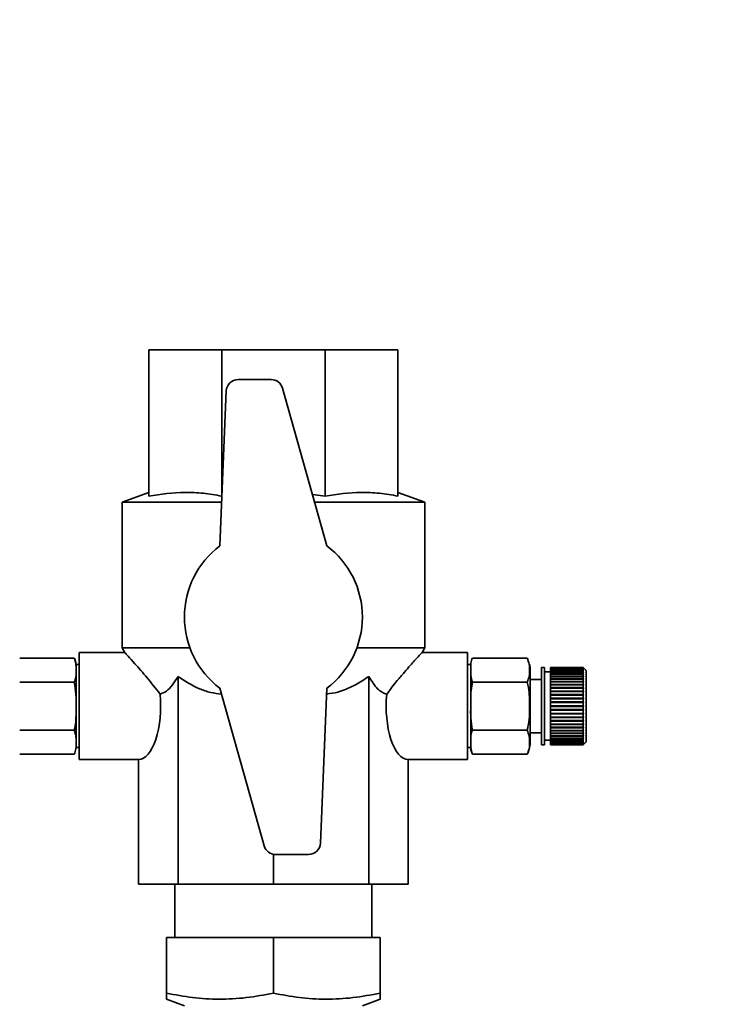
# Paper-space layout 'Blatt1' of a CAD drawing. Units: millimetres. Extents: x 0 to 5940, y 0 to 4200.
# Drawn here: x 1467 to 1587, y 3441 to 3607 of the extents above; entities that cross this region are included whole.
import ezdxf

# ---------------------------------------------------------------- set-up
doc = ezdxf.new("R2010")
doc.units = ezdxf.units.MM
doc.header["$LTSCALE"] = 10
doc.layers.add('1', color=7, linetype='Continuous')
doc.styles.add('SLDTEXTSTYLE0', font='TXT', dxfattribs={"width": 0.605})
doc.dimstyles.new('SLDDIMSTYLE0', dxfattribs={"dimtxt": 35, "dimasz": 25, "dimexe": 0, "dimexo": 0.0625, "dimgap": 8.75, "dimtad": 1, "dimdec": 1, "dimrnd": 1e-09, "dimzin": 4, "dimdsep": 46, "dimtxsty": 'SLDTEXTSTYLE0', "dimsah": 1, "dimcen": 0.09, "dimadec": 0, "dimazin": 1, "dimtfac": 1, "dimtdec": 1, "dimtofl": 0, "dimtmove": 0, "dimatfit": 3, "dimfxl": 1, "dimfrac": 2, "dimtolj": 1, "dimtzin": 12, "dimarcsym": 0})

# ---------------------------------------------------------------- blocks, each defined once
blk = doc.blocks.new('_D')
at = {"layer": '1'}
for p, q in [((634.27, 3274.81), (634.27, 3817.79)), ((2202.46, 3093.31), (2202.46, 3817.79)), ((2202.46, 3807.79), (634.27, 3807.79))]:
    blk.add_line(p, q, dxfattribs=at)
for points in [[(634.27, 3807.79), (659.27, 3803.79), (659.27, 3811.79)], [(2202.46, 3807.79), (2177.46, 3811.79), (2177.46, 3803.79)]]:
    blk.add_solid(points, dxfattribs=at)
at = {"layer": '1', "insert": (1326.12, 3852.9), "char_height": 35, "attachment_point": 1, "style": 'SLDTEXTSTYLE0'}
blk.add_mtext('ca. 1600', dxfattribs=at)

psp = doc.layouts.new('Blatt1')

# ---------------------------------------------------------------- linework, layer by layer
at = {"color": 7, "linetype": 'Continuous', "lineweight": 35}
for p, q in [((1488.27, 3551.31), (1500.57, 3551.31)), ((1488.27, 3526.68), (1488.27, 3551.31)), ((1500.57, 3526.68), (1500.57, 3551.31)), ((1500.57, 3551.31), (1517.97, 3551.31)), ((1517.97, 3526.68), (1517.97, 3551.31)), ((1517.97, 3551.31), (1530.27, 3551.31)), ((1530.27, 3526.68), (1530.27, 3551.31)), ((1508.89, 3546.31), (1503.33, 3546.31)), ((1501.33, 3544.39), (1500.27, 3518.31)), ((1518.27, 3518.31), (1510.82, 3544.85)), ((1488.27, 3527.31), (1483.77, 3525.67)), ((1515.84, 3526.94), (1517.97, 3526.68)), ((1534.77, 3525.67), (1530.27, 3527.31)), ((1483.77, 3525.67), (1483.77, 3501.1)), ((1483.77, 3525.67), (1500.57, 3525.67)), ((1516.2, 3525.67), (1534.77, 3525.67)), ((1534.77, 3501.1), (1534.77, 3525.67)), ((1483.77, 3501.1), (1484.28, 3500.22)), ((1483.77, 3501.1), (1495.2, 3501.1)), ((1523.34, 3501.1), (1534.77, 3501.1)), ((1534.26, 3500.22), (1534.77, 3501.1)), ((1475.71, 3499.41), (1466.51, 3499.41)), ((1484.3, 3500.31), (1476.54, 3500.31)), ((1476.54, 3482.31), (1476.54, 3500.31)), ((1542, 3500.31), (1534.24, 3500.31)), ((1542, 3482.31), (1542, 3500.31)), ((1542.82, 3499.41), (1552.03, 3499.41)), ((1552.14, 3499.21), (1552.03, 3499.4)), ((1476.54, 3498.31), (1476.01, 3498.31)), ((1476.01, 3498.31), (1476.01, 3484.31)), ((1542.53, 3498.31), (1542, 3498.31)), ((1542.53, 3484.31), (1542.53, 3498.31)), ((1552.53, 3484.99), (1552.53, 3497.63)), ((1554.97, 3497.81), (1554.47, 3497.81)), ((1554.47, 3484.81), (1554.47, 3497.81)), ((1554.97, 3484.81), (1554.97, 3497.81)), ((1561.47, 3497.81), (1555.97, 3497.81)), ((1555.97, 3497.78), (1555.97, 3497.81)), ((1555.97, 3497.78), (1561.47, 3497.78)), ((1555.97, 3497.77), (1555.97, 3497.78)), ((1561.47, 3497.77), (1555.97, 3497.77)), ((1555.97, 3497.69), (1555.97, 3497.77)), ((1555.97, 3497.69), (1561.47, 3497.69)), ((1555.97, 3497.67), (1555.97, 3497.69)), ((1561.47, 3497.67), (1555.97, 3497.67)), ((1555.97, 3497.54), (1555.97, 3497.67)), ((1561.47, 3497.78), (1561.47, 3497.81)), ((1561.52, 3497.76), (1561.47, 3497.81)), ((1561.47, 3497.81), (1561.52, 3497.76)), ((1561.47, 3497.78), (1561.52, 3497.73)), ((1561.47, 3497.69), (1561.47, 3497.77)), ((1561.52, 3497.72), (1561.47, 3497.77)), ((1561.47, 3497.69), (1561.52, 3497.64)), ((1561.47, 3497.54), (1561.47, 3497.67)), ((1561.52, 3497.62), (1561.47, 3497.67)), ((1561.5, 3497.64), (1561.52, 3497.64)), ((1561.51, 3497.73), (1561.52, 3497.73)), ((1561.97, 3497.31), (1561.52, 3497.76)), ((1561.52, 3497.73), (1561.52, 3497.72)), ((1561.52, 3497.64), (1561.52, 3497.62)), ((1493.2, 3496.31), (1493.2, 3461.31)), ((1525.34, 3496.31), (1525.34, 3461.31)), ((1555.97, 3497.06), (1554.97, 3497.06)), ((1555.97, 3497.54), (1561.47, 3497.54)), ((1555.97, 3497.51), (1555.97, 3497.54)), ((1561.47, 3497.51), (1555.97, 3497.51)), ((1555.97, 3497.33), (1555.97, 3497.51)), ((1555.97, 3497.33), (1561.47, 3497.33)), ((1555.97, 3497.29), (1555.97, 3497.33)), ((1561.47, 3497.29), (1555.97, 3497.29)), ((1555.97, 3497.06), (1555.97, 3497.29)), ((1555.97, 3497.06), (1561.47, 3497.06)), ((1555.97, 3497.02), (1555.97, 3497.06)), ((1561.47, 3497.02), (1555.97, 3497.02)), ((1555.97, 3496.74), (1555.97, 3497.02)), ((1555.97, 3497.02), (1561.52, 3497.02)), ((1555.97, 3497.02), (1555.97, 3497.02)), ((1555.97, 3496.74), (1561.47, 3496.74)), ((1555.97, 3496.7), (1555.97, 3496.74)), ((1555.97, 3496.7), (1561.52, 3496.7)), ((1555.97, 3496.69), (1555.97, 3496.7)), ((1561.47, 3496.69), (1555.97, 3496.69)), ((1555.97, 3496.36), (1555.97, 3496.69)), ((1555.97, 3496.36), (1561.47, 3496.36)), ((1555.97, 3496.33), (1555.97, 3496.36)), ((1555.97, 3496.33), (1561.52, 3496.33)), ((1555.97, 3496.3), (1555.97, 3496.33)), ((1561.47, 3496.3), (1555.97, 3496.3)), ((1555.97, 3495.94), (1555.97, 3496.3)), ((1555.97, 3495.94), (1561.47, 3495.94)), ((1555.97, 3495.9), (1555.97, 3495.94)), ((1555.97, 3495.9), (1561.52, 3495.9)), ((1555.97, 3495.87), (1555.97, 3495.9)), ((1561.47, 3497.54), (1561.52, 3497.5)), ((1561.47, 3497.33), (1561.47, 3497.51)), ((1561.52, 3497.47), (1561.47, 3497.51)), ((1561.47, 3497.33), (1561.52, 3497.29)), ((1561.47, 3497.06), (1561.47, 3497.29)), ((1561.52, 3497.25), (1561.47, 3497.29)), ((1561.47, 3497.06), (1561.52, 3497.02)), ((1561.47, 3496.74), (1561.47, 3497.02)), ((1561.52, 3496.97), (1561.47, 3497.02)), ((1561.47, 3496.74), (1561.52, 3496.7)), ((1561.47, 3496.36), (1561.47, 3496.69)), ((1561.52, 3496.64), (1561.47, 3496.69)), ((1561.47, 3496.36), (1561.52, 3496.33)), ((1561.47, 3495.94), (1561.47, 3496.3)), ((1561.52, 3496.26), (1561.47, 3496.3)), ((1561.47, 3495.94), (1561.52, 3495.9)), ((1561.48, 3497.29), (1561.52, 3497.29)), ((1561.49, 3497.5), (1561.52, 3497.5)), ((1561.52, 3497.5), (1561.52, 3497.47)), ((1561.52, 3497.29), (1561.52, 3497.25)), ((1561.52, 3497.02), (1561.52, 3496.97)), ((1561.52, 3496.7), (1561.52, 3496.64)), ((1561.52, 3496.33), (1561.52, 3496.26)), ((1561.52, 3495.9), (1561.52, 3495.83)), ((1561.97, 3485.31), (1561.97, 3497.31)), ((1475.71, 3495.36), (1466.51, 3495.36)), ((1500.27, 3494.31), (1507.72, 3467.77)), ((1517.21, 3468.23), (1518.27, 3494.31)), ((1542.82, 3495.36), (1552.03, 3495.36)), ((1554.47, 3495.81), (1552.53, 3495.81)), ((1561.47, 3495.87), (1555.97, 3495.87)), ((1555.97, 3495.47), (1555.97, 3495.87)), ((1555.97, 3495.47), (1561.47, 3495.47)), ((1555.97, 3495.44), (1555.97, 3495.47)), ((1555.97, 3495.44), (1561.52, 3495.44)), ((1555.97, 3495.39), (1555.97, 3495.44)), ((1561.47, 3495.39), (1555.97, 3495.39)), ((1555.97, 3494.96), (1555.97, 3495.39)), ((1555.97, 3494.96), (1561.47, 3494.96)), ((1555.97, 3494.93), (1555.97, 3494.96)), ((1555.97, 3494.93), (1561.52, 3494.93)), ((1555.97, 3494.88), (1555.97, 3494.93)), ((1561.47, 3494.88), (1555.97, 3494.88)), ((1555.97, 3494.42), (1555.97, 3494.88)), ((1555.97, 3494.42), (1561.47, 3494.42)), ((1555.97, 3494.39), (1555.97, 3494.42)), ((1555.97, 3494.39), (1561.52, 3494.39)), ((1555.97, 3494.33), (1555.97, 3494.39)), ((1561.47, 3494.33), (1555.97, 3494.33)), ((1555.97, 3493.84), (1555.97, 3494.33)), ((1561.47, 3495.47), (1561.47, 3495.87)), ((1561.52, 3495.83), (1561.47, 3495.87)), ((1561.47, 3495.47), (1561.52, 3495.44)), ((1561.47, 3494.96), (1561.47, 3495.39)), ((1561.52, 3495.36), (1561.47, 3495.39)), ((1561.47, 3494.96), (1561.52, 3494.93)), ((1561.47, 3494.42), (1561.47, 3494.88)), ((1561.52, 3494.85), (1561.47, 3494.88)), ((1561.47, 3494.42), (1561.52, 3494.39)), ((1561.47, 3493.84), (1561.47, 3494.33)), ((1561.52, 3494.3), (1561.47, 3494.33)), ((1561.52, 3495.44), (1561.52, 3495.36)), ((1561.52, 3494.93), (1561.52, 3494.85)), ((1561.52, 3494.39), (1561.52, 3494.3)), ((1555.97, 3493.84), (1561.47, 3493.84)), ((1555.97, 3493.82), (1555.97, 3493.84)), ((1555.97, 3493.82), (1561.52, 3493.82)), ((1555.97, 3493.75), (1555.97, 3493.82)), ((1561.47, 3493.75), (1555.97, 3493.75)), ((1555.97, 3493.24), (1555.97, 3493.75)), ((1555.97, 3493.24), (1561.47, 3493.24)), ((1555.97, 3493.23), (1555.97, 3493.24)), ((1555.97, 3493.23), (1561.52, 3493.23)), ((1555.97, 3493.15), (1555.97, 3493.23)), ((1561.47, 3493.15), (1555.97, 3493.15)), ((1555.97, 3492.63), (1555.97, 3493.15)), ((1555.97, 3492.63), (1561.47, 3492.63)), ((1555.97, 3492.62), (1555.97, 3492.63)), ((1555.97, 3492.62), (1561.52, 3492.62)), ((1555.97, 3492.53), (1555.97, 3492.62)), ((1561.47, 3493.84), (1561.52, 3493.82)), ((1561.47, 3493.24), (1561.47, 3493.75)), ((1561.52, 3493.73), (1561.47, 3493.75)), ((1561.47, 3493.24), (1561.52, 3493.23)), ((1561.47, 3492.63), (1561.47, 3493.15)), ((1561.52, 3493.13), (1561.47, 3493.15)), ((1561.47, 3492.63), (1561.52, 3492.62)), ((1561.52, 3493.82), (1561.52, 3493.73)), ((1561.52, 3493.23), (1561.52, 3493.13)), ((1561.52, 3492.62), (1561.52, 3492.52)), ((1561.47, 3492.53), (1555.97, 3492.53)), ((1555.97, 3492), (1555.97, 3492.53)), ((1555.97, 3492), (1561.47, 3492)), ((1555.97, 3491.99), (1555.97, 3492)), ((1555.97, 3491.99), (1561.52, 3491.99)), ((1555.97, 3491.9), (1555.97, 3491.99)), ((1561.47, 3491.9), (1555.97, 3491.9)), ((1555.97, 3491.36), (1555.97, 3491.9)), ((1555.97, 3491.36), (1561.47, 3491.36)), ((1555.97, 3491.26), (1555.97, 3491.36)), ((1561.47, 3491.26), (1555.97, 3491.26)), ((1555.97, 3490.72), (1555.97, 3491.26)), ((1561.47, 3492), (1561.47, 3492.53)), ((1561.52, 3492.52), (1561.47, 3492.53)), ((1561.47, 3492), (1561.52, 3491.99)), ((1561.47, 3491.36), (1561.47, 3491.9)), ((1561.52, 3491.89), (1561.47, 3491.9)), ((1561.47, 3491.36), (1561.52, 3491.36)), ((1561.47, 3490.72), (1561.47, 3491.26)), ((1561.52, 3491.26), (1561.47, 3491.26)), ((1561.52, 3491.99), (1561.52, 3491.89)), ((1555.97, 3490.72), (1561.47, 3490.72)), ((1555.97, 3490.63), (1555.97, 3490.72)), ((1555.97, 3490.63), (1561.52, 3490.63)), ((1555.97, 3490.62), (1555.97, 3490.63)), ((1561.47, 3490.62), (1555.97, 3490.62)), ((1555.97, 3490.09), (1555.97, 3490.62)), ((1555.97, 3490.09), (1561.47, 3490.09)), ((1555.97, 3490), (1555.97, 3490.09)), ((1555.97, 3490), (1561.52, 3490)), ((1555.97, 3489.99), (1555.97, 3490)), ((1561.47, 3489.99), (1555.97, 3489.99)), ((1555.97, 3489.47), (1555.97, 3489.99)), ((1555.97, 3489.47), (1561.47, 3489.47)), ((1555.97, 3489.39), (1555.97, 3489.47)), ((1555.97, 3489.39), (1561.52, 3489.39)), ((1555.97, 3489.37), (1555.97, 3489.39)), ((1561.47, 3489.37), (1555.97, 3489.37)), ((1555.97, 3488.87), (1555.97, 3489.37)), ((1561.47, 3490.72), (1561.52, 3490.73)), ((1561.52, 3490.63), (1561.47, 3490.62)), ((1561.47, 3490.09), (1561.47, 3490.62)), ((1561.47, 3490.09), (1561.52, 3490.1)), ((1561.52, 3490), (1561.47, 3489.99)), ((1561.47, 3489.47), (1561.47, 3489.99)), ((1561.47, 3489.47), (1561.52, 3489.48)), ((1561.52, 3489.39), (1561.47, 3489.37)), ((1561.47, 3488.87), (1561.47, 3489.37)), ((1561.52, 3490.73), (1561.52, 3490.63)), ((1561.52, 3490.1), (1561.52, 3490)), ((1561.52, 3489.48), (1561.52, 3489.39)), ((1555.97, 3488.87), (1561.47, 3488.87)), ((1555.97, 3488.79), (1555.97, 3488.87)), ((1555.97, 3488.79), (1561.52, 3488.79)), ((1555.97, 3488.77), (1555.97, 3488.79)), ((1561.47, 3488.77), (1555.97, 3488.77)), ((1555.97, 3488.29), (1555.97, 3488.77)), ((1555.97, 3488.29), (1561.47, 3488.29)), ((1555.97, 3488.22), (1555.97, 3488.29)), ((1555.97, 3488.22), (1561.52, 3488.22)), ((1555.97, 3488.2), (1555.97, 3488.22)), ((1561.47, 3488.2), (1555.97, 3488.2)), ((1555.97, 3487.74), (1555.97, 3488.2)), ((1555.97, 3487.74), (1561.47, 3487.74)), ((1555.97, 3487.68), (1555.97, 3487.74)), ((1555.97, 3487.68), (1561.52, 3487.68)), ((1555.97, 3487.66), (1555.97, 3487.68)), ((1561.47, 3487.66), (1555.97, 3487.66)), ((1555.97, 3487.22), (1555.97, 3487.66)), ((1561.47, 3488.87), (1561.52, 3488.89)), ((1561.52, 3488.79), (1561.47, 3488.77)), ((1561.47, 3488.29), (1561.47, 3488.77)), ((1561.47, 3488.29), (1561.52, 3488.31)), ((1561.52, 3488.22), (1561.47, 3488.2)), ((1561.47, 3487.74), (1561.47, 3488.2)), ((1561.47, 3487.74), (1561.52, 3487.77)), ((1561.52, 3487.68), (1561.47, 3487.66)), ((1561.47, 3487.22), (1561.47, 3487.66)), ((1561.52, 3488.89), (1561.52, 3488.79)), ((1561.52, 3488.31), (1561.52, 3488.22)), ((1561.52, 3487.77), (1561.52, 3487.68)), ((1475.71, 3487.26), (1466.51, 3487.26)), ((1542.82, 3487.26), (1552.03, 3487.26)), ((1552.53, 3486.81), (1554.47, 3486.81)), ((1555.97, 3487.22), (1561.47, 3487.22)), ((1555.97, 3487.18), (1555.97, 3487.22)), ((1555.97, 3487.18), (1561.52, 3487.18)), ((1555.97, 3487.15), (1555.97, 3487.18)), ((1561.47, 3487.15), (1555.97, 3487.15)), ((1555.97, 3486.75), (1555.97, 3487.15)), ((1555.97, 3486.75), (1561.47, 3486.75)), ((1555.97, 3486.71), (1555.97, 3486.75)), ((1555.97, 3486.71), (1561.52, 3486.71)), ((1555.97, 3486.68), (1555.97, 3486.71)), ((1561.47, 3486.68), (1555.97, 3486.68)), ((1555.97, 3486.32), (1555.97, 3486.68)), ((1555.97, 3486.32), (1561.47, 3486.32)), ((1555.97, 3486.29), (1555.97, 3486.32)), ((1555.97, 3486.29), (1561.52, 3486.29)), ((1555.97, 3486.25), (1555.97, 3486.29)), ((1561.47, 3486.25), (1555.97, 3486.25)), ((1555.97, 3485.93), (1555.97, 3486.25)), ((1561.47, 3487.22), (1561.52, 3487.26)), ((1561.52, 3487.18), (1561.47, 3487.15)), ((1561.47, 3486.75), (1561.47, 3487.15)), ((1561.47, 3486.75), (1561.52, 3486.78)), ((1561.52, 3486.71), (1561.47, 3486.68)), ((1561.47, 3486.32), (1561.47, 3486.68)), ((1561.47, 3486.32), (1561.52, 3486.35)), ((1561.52, 3486.29), (1561.47, 3486.25)), ((1561.47, 3485.93), (1561.47, 3486.25)), ((1561.47, 3485.93), (1561.52, 3485.97)), ((1561.52, 3487.26), (1561.52, 3487.18)), ((1561.52, 3486.78), (1561.52, 3486.71)), ((1561.52, 3486.35), (1561.52, 3486.29)), ((1561.52, 3485.97), (1561.52, 3485.92)), ((1476.01, 3484.31), (1476.54, 3484.31)), ((1542, 3484.31), (1542.53, 3484.31)), ((1554.47, 3484.81), (1554.97, 3484.81)), ((1554.97, 3485.56), (1555.97, 3485.56)), ((1555.97, 3485.93), (1561.47, 3485.93)), ((1555.97, 3485.92), (1555.97, 3485.93)), ((1555.97, 3485.92), (1561.52, 3485.92)), ((1555.97, 3485.88), (1555.97, 3485.92)), ((1561.47, 3485.88), (1555.97, 3485.88)), ((1555.97, 3485.6), (1555.97, 3485.88)), ((1555.97, 3485.6), (1561.47, 3485.6)), ((1555.97, 3485.6), (1561.52, 3485.6)), ((1555.97, 3485.6), (1555.97, 3485.6)), ((1555.97, 3485.55), (1555.97, 3485.6)), ((1561.47, 3485.55), (1555.97, 3485.55)), ((1555.97, 3485.32), (1555.97, 3485.55)), ((1555.97, 3485.32), (1561.47, 3485.32)), ((1555.97, 3485.28), (1555.97, 3485.32)), ((1561.47, 3485.28), (1555.97, 3485.28)), ((1555.97, 3485.1), (1555.97, 3485.28)), ((1555.97, 3485.1), (1561.47, 3485.1)), ((1555.97, 3485.07), (1555.97, 3485.1)), ((1561.47, 3485.07), (1555.97, 3485.07)), ((1555.97, 3484.94), (1555.97, 3485.07)), ((1555.97, 3484.94), (1561.47, 3484.94)), ((1555.97, 3484.92), (1555.97, 3484.94)), ((1561.47, 3484.92), (1555.97, 3484.92)), ((1555.97, 3484.84), (1555.97, 3484.92)), ((1555.97, 3484.84), (1561.47, 3484.84)), ((1555.97, 3484.83), (1555.97, 3484.84)), ((1561.47, 3484.83), (1555.97, 3484.83)), ((1555.97, 3484.81), (1555.97, 3484.83)), ((1555.97, 3484.81), (1561.47, 3484.81)), ((1561.52, 3485.92), (1561.47, 3485.88)), ((1561.47, 3485.6), (1561.47, 3485.88)), ((1561.47, 3485.6), (1561.52, 3485.64)), ((1561.52, 3485.6), (1561.47, 3485.55)), ((1561.47, 3485.32), (1561.47, 3485.55)), ((1561.47, 3485.32), (1561.52, 3485.37)), ((1561.52, 3485.33), (1561.47, 3485.28)), ((1561.47, 3485.1), (1561.47, 3485.28)), ((1561.47, 3485.1), (1561.52, 3485.15)), ((1561.52, 3485.12), (1561.47, 3485.07)), ((1561.47, 3484.94), (1561.47, 3485.07)), ((1561.47, 3484.94), (1561.52, 3484.99)), ((1561.52, 3484.97), (1561.47, 3484.92)), ((1561.47, 3484.84), (1561.47, 3484.92)), ((1561.47, 3484.84), (1561.52, 3484.89)), ((1561.52, 3484.88), (1561.47, 3484.83)), ((1561.52, 3484.86), (1561.47, 3484.81)), ((1561.47, 3484.81), (1561.52, 3484.86)), ((1561.47, 3484.81), (1561.47, 3484.83)), ((1561.48, 3485.33), (1561.52, 3485.33)), ((1561.49, 3485.12), (1561.52, 3485.12)), ((1561.5, 3484.97), (1561.52, 3484.97)), ((1561.51, 3484.88), (1561.52, 3484.88)), ((1561.52, 3485.64), (1561.52, 3485.6)), ((1561.52, 3485.37), (1561.52, 3485.33)), ((1561.52, 3484.86), (1561.97, 3485.31)), ((1561.52, 3485.15), (1561.52, 3485.12)), ((1561.52, 3484.99), (1561.52, 3484.97)), ((1561.52, 3484.89), (1561.52, 3484.88)), ((1475.71, 3483.21), (1466.51, 3483.21)), ((1542.82, 3483.21), (1552.03, 3483.21)), ((1476.54, 3482.31), (1486.54, 3482.31)), ((1486.54, 3482.31), (1486.54, 3461.31)), ((1532, 3482.31), (1542, 3482.31)), ((1532, 3482.31), (1532, 3461.31)), ((1509.27, 3466.34), (1509.27, 3461.31)), ((1509.64, 3466.31), (1515.21, 3466.31)), ((1493.2, 3461.31), (1486.54, 3461.31)), ((1492.67, 3461.31), (1492.67, 3452.31)), ((1509.27, 3461.31), (1493.2, 3461.31)), ((1525.34, 3461.31), (1509.27, 3461.31)), ((1532, 3461.31), (1525.34, 3461.31)), ((1525.87, 3452.31), (1525.87, 3461.31)), ((1491.27, 3442.96), (1491.27, 3452.31)), ((1491.27, 3452.31), (1509.27, 3452.31)), ((1509.27, 3442.96), (1509.27, 3452.31)), ((1509.27, 3452.31), (1527.27, 3452.31)), ((1527.27, 3442.96), (1527.27, 3452.31)), ((1491.27, 3441.95), (1494.27, 3440.85)), ((1524.27, 3440.85), (1527.27, 3441.95))]:
    psp.add_line(p, q, dxfattribs=at)
at = {"color": 7, "linetype": 'Continuous', "lineweight": 35, "flags": 128}
for points in [[(1542.82, 3499.4), (1542.75, 3499.28), (1542.74, 3499.26)], [(1542.54, 3498.49), (1542.53, 3498.45), (1542.53, 3498.31)], [(1476, 3484.12), (1476, 3484.17), (1476.01, 3484.31)], [(1475.72, 3483.21), (1475.78, 3483.34), (1475.8, 3483.36)]]:
    psp.add_lwpolyline(points, dxfattribs=at)
at = {"color": 7, "linetype": 'Continuous', "lineweight": 35}
for centre, radius, start, end in [((1503.33, 3544.31), 2, 90, 177.6677), ((1508.89, 3544.31), 2, 15.6795, 90), ((1509.27, 3506.31), 15, 126.8699, 233.1301), ((1509.27, 3506.31), 15, 306.8699, 53.1301), ((1473.81, 3498.31), 2.2, 0, 29.8739), ((1549.12, 3497.63), 3.41, 0, 11.1927), ((1544.73, 3484.31), 2.2, 180, 209.8739), ((1549.12, 3484.99), 3.41, 328.6613, 360), ((1509.64, 3468.31), 2, 195.6795, 270), ((1515.21, 3468.31), 2, 270, 357.6677)]:
    psp.add_arc(centre, radius, start, end, dxfattribs=at)
for centre, start_param, end_param in [((1486.54, 3491.31), 3.141593, 4.939438), ((1532, 3491.31), 1.343748, 3.141593)]:
    psp.add_ellipse(centre, major_axis=(0, 9), ratio=0.414214, start_param=start_param, end_param=end_param, dxfattribs=at)
for points, knots in [([(1488.27, 3526.68), (1490.3, 3526.98), (1493.35, 3527.43), (1497.47, 3527.21), (1499.54, 3526.86), (1500.57, 3526.68)], [0, 0, 0, 0, 0.494829, 0.746762, 1, 1, 1, 1]), ([(1517.97, 3526.68), (1519.99, 3526.98), (1523.05, 3527.43), (1527.17, 3527.21), (1529.23, 3526.86), (1530.27, 3526.68)], [0, 0, 0, 0, 0.494829, 0.746762, 1, 1, 1, 1]), ([(1475.71, 3495.36), (1475.82, 3495.65), (1476.04, 3496.25), (1475.99, 3497.23), (1476.07, 3498.29), (1475.83, 3499.04), (1475.71, 3499.41)], [0, 0, 0, 0, 0.220445, 0.446732, 0.722276, 1, 1, 1, 1]), ([(1490.17, 3493.33), (1489.44, 3494.28), (1488.33, 3495.7), (1486.91, 3497.35), (1485.74, 3498.67), (1484.77, 3499.73), (1484.22, 3500.32), (1484.28, 3500.25), (1484.3, 3500.23)], [0, 0, 0, 0, 0.268164, 0.407014, 0.549433, 0.756822, 0.929548, 1, 1, 1, 1]), ([(1534.24, 3500.23), (1534.25, 3500.24), (1534.27, 3500.26), (1533.63, 3499.58), (1532.58, 3498.44), (1531.32, 3497), (1529.96, 3495.41), (1528.96, 3494.11), (1528.37, 3493.33)], [0, 0, 0, 0, 0.102823, 0.265245, 0.485678, 0.630502, 0.779454, 1, 1, 1, 1]), ([(1542.82, 3499.41), (1542.71, 3499.11), (1542.49, 3498.52), (1542.55, 3497.53), (1542.47, 3496.47), (1542.7, 3495.73), (1542.82, 3495.36)], [0, 0, 0, 0, 0.220445, 0.446732, 0.722276, 1, 1, 1, 1]), ([(1552.03, 3495.36), (1552.16, 3495.67), (1552.44, 3496.31), (1552.46, 3497.31), (1552.46, 3498.36), (1552.17, 3499.06), (1552.03, 3499.41)], [0, 0, 0, 0, 0.235328, 0.476818, 0.736465, 1, 1, 1, 1]), ([(1493.2, 3496.31), (1492.89, 3495.81), (1492.27, 3494.81), (1491.25, 3493.72), (1490.53, 3493.46), (1490.17, 3493.33)], [0, 0, 0, 0, 0.331615, 0.670111, 1, 1, 1, 1]), ([(1500.54, 3493.34), (1499.93, 3493.41), (1498.65, 3493.56), (1496.11, 3494.42), (1494.37, 3495.55), (1493.2, 3496.31)], [0, 0, 0, 0, 0.233875, 0.48558, 1, 1, 1, 1]), ([(1525.34, 3496.31), (1524.6, 3495.81), (1523.1, 3494.8), (1520.85, 3493.86), (1519.19, 3493.41), (1518.39, 3493.39), (1518.23, 3493.38)], [0, 0, 0, 0, 0.339939, 0.686932, 0.939383, 1, 1, 1, 1]), ([(1528.37, 3493.33), (1528.11, 3493.41), (1527.59, 3493.57), (1526.54, 3494.43), (1525.83, 3495.55), (1525.34, 3496.31)], [0, 0, 0, 0, 0.238556, 0.48297, 1, 1, 1, 1]), ([(1475.71, 3487.26), (1475.81, 3487.73), (1476, 3488.68), (1476.01, 3490.04), (1476, 3491.59), (1476.05, 3493.34), (1475.83, 3494.69), (1475.71, 3495.36)], [0, 0, 0, 0, 0.176108, 0.35645, 0.500148, 0.748947, 1, 1, 1, 1]), ([(1542.82, 3495.36), (1542.73, 3494.89), (1542.54, 3493.94), (1542.53, 3492.58), (1542.53, 3491.02), (1542.48, 3489.27), (1542.71, 3487.93), (1542.82, 3487.26)], [0, 0, 0, 0, 0.176108, 0.35645, 0.500148, 0.748947, 1, 1, 1, 1]), ([(1552.03, 3487.26), (1552.08, 3487.45), (1552.44, 3488.76), (1552.47, 3491.19), (1552.44, 3493.73), (1552.11, 3495.05), (1552.03, 3495.36)], [0, 0, 0, 0, 0.072828, 0.499865, 0.883122, 1, 1, 1, 1]), ([(1475.71, 3483.21), (1475.82, 3483.5), (1476.04, 3484.1), (1475.99, 3485.08), (1476.07, 3486.14), (1475.83, 3486.89), (1475.71, 3487.26)], [0, 0, 0, 0, 0.220445, 0.446732, 0.722276, 1, 1, 1, 1]), ([(1542.82, 3487.26), (1542.71, 3486.96), (1542.49, 3486.37), (1542.55, 3485.38), (1542.47, 3484.32), (1542.7, 3483.58), (1542.82, 3483.21)], [0, 0, 0, 0, 0.220445, 0.446732, 0.722276, 1, 1, 1, 1]), ([(1552.03, 3483.21), (1552.16, 3483.52), (1552.44, 3484.16), (1552.46, 3485.16), (1552.46, 3486.21), (1552.17, 3486.91), (1552.03, 3487.26)], [0, 0, 0, 0, 0.235328, 0.476818, 0.736465, 1, 1, 1, 1]), ([(1491.27, 3442.96), (1492.73, 3442.68), (1495.65, 3442.13), (1500.15, 3441.86), (1504.71, 3442.11), (1507.74, 3442.67), (1509.27, 3442.96)], [0, 0, 0, 0, 0.244707, 0.49119, 0.744417, 1, 1, 1, 1]), ([(1491.27, 3441.98), (1491.27, 3441.97), (1491.27, 3441.92), (1491.27, 3442.22), (1491.27, 3442.66), (1491.27, 3442.95), (1491.27, 3442.96)], [0, 0, 0, 0, 0.10626, 0.540202, 0.976968, 1, 1, 1, 1]), ([(1509.27, 3442.96), (1510.73, 3442.68), (1513.65, 3442.13), (1518.15, 3441.86), (1522.71, 3442.11), (1525.74, 3442.67), (1527.27, 3442.96)], [0, 0, 0, 0, 0.244707, 0.49119, 0.744417, 1, 1, 1, 1]), ([(1527.27, 3442.96), (1527.27, 3442.95), (1527.27, 3442.67), (1527.27, 3442.24), (1527.27, 3441.92), (1527.27, 3441.98), (1527.27, 3441.99)], [0, 0, 0, 0, 0.023031, 0.4456, 0.870378, 1, 1, 1, 1])]:
    psp.add_open_spline(points, degree=3, knots=knots, dxfattribs=at)
for points in [[(1561.52, 3491.36), (1561.52, 3491.34), (1561.52, 3491.31), (1561.52, 3491.28), (1561.52, 3491.26)], [(1561.52, 3484.86), (1561.52, 3484.86), (1561.52, 3484.86), (1561.52, 3484.86), (1561.52, 3484.86)]]:
    psp.add_open_spline(points, degree=3, dxfattribs=at)

# ---------------------------------------------------------------- dimensions: what is measured, and where the dimension line sits
at = {"layer": '1'}
dim = psp.add_linear_dim(base=(634.27, 3807.79), p1=(2202.46, 3083.31), p2=(634.27, 3264.81), dimstyle='SLDDIMSTYLE0', dxfattribs=at)
dim.commit()
dim.dimension.update_dxf_attribs({"geometry": '_D', "text_midpoint": (1418.36, 3807.79), "dimtype": 160})

doc.saveas('drawing.dxf')
